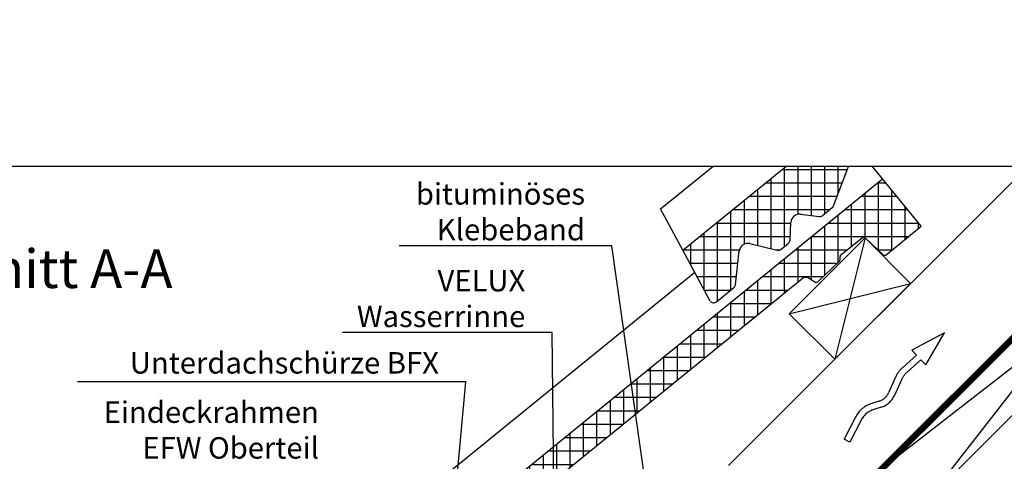
# Model space of a CAD drawing. Extents: x -45 to 4775, y -25 to 2229.
# Drawn here: x 655 to 1114, y 1213 to 1418 of the extents above; entities that cross this region are included whole.
import ezdxf

# ---------------------------------------------------------------- set-up
doc = ezdxf.new("R2010")
doc.units = 0
doc.header["$LTSCALE"] = 60
doc.header["$MEASUREMENT"] = 0
doc.header["$PDMODE"] = 1
doc.header["$PDSIZE"] = 5
doc.linetypes.add('VERDECKT', pattern=[9.525, 6.35, -3.175])
doc.layers.get('0').update_dxf_attribs({"linetype": 'CONTINUOUS'})
doc.layers.get('DEFPOINTS').update_dxf_attribs({"linetype": 'CONTINUOUS'})
for name, color, linetype in [('VELUX_BLAU_UNSICHT', 5, 'VERDECKT'), ('VELUX_GRÜN', 3, 'CONTINUOUS'), ('VELUX_ROT', 1, 'CONTINUOUS'), ('VELUX_TEXT', 3, 'CONTINUOUS'), ('VELUX_WEIß', 7, 'CONTINUOUS')]:
    doc.layers.add(name, color=color, linetype=linetype)
doc.styles.add('ROMANS', font='romans')
doc.styles.add('STIL_NEU', font='simplex.shx')
doc.dimstyles.new('HN_5', dxfattribs={"dimscale": 5, "dimtxt": 2, "dimasz": 2, "dimexe": 1.5, "dimexo": 0, "dimgap": 0.5, "dimtad": 1, "dimdec": 0, "dimzin": 0, "dimdsep": 46, "dimtxsty": 'STIL_NEU', "dimcen": 5, "dimclrd": 3, "dimclre": 3, "dimclrt": 3, "dimadec": 0, "dimazin": 0, "dimtfac": 1, "dimtdec": 0, "dimtmove": 0, "dimatfit": 1, "dimfxl": 1, "dimtvp": 2, "dimtolj": 1, "dimtzin": 0, "dimarcsym": 0})
doc.dimstyles.new('MLS_A3_1T5', dxfattribs={"dimtxt": 8, "dimasz": 12, "dimexe": 2, "dimexo": 0, "dimgap": 2, "dimtad": 1, "dimtoh": 1, "dimdec": 0, "dimzin": 0, "dimdsep": 46, "dimtxsty": 'ROMANS', "dimcen": 0.09, "dimclrd": 3, "dimclre": 3, "dimclrt": 3, "dimadec": 0, "dimazin": 0, "dimtfac": 1, "dimtdec": 0, "dimtix": 1, "dimtmove": 0, "dimatfit": 3, "dimfxl": 1, "dimtolj": 1, "dimtzin": 0, "dimarcsym": 0})
pattern_1 = [(90, (-20, -2826.346), (-6.25, 1e-15), []), (180, (-20, -2826.346), (-1e-15, -6.25), [])]

# ---------------------------------------------------------------- blocks, each defined once
blk = doc.blocks.new('*D3')
at = {"color": 3, "linetype": 'ByBlock'}
blk.add_arc((1696.21, 946.64), 79.64, 28.6415, 46.3289, dxfattribs=at)
for points in [[(1749.93, 1002.7), (1752.47, 1005.79), (1741.92, 1011.85)], [(1767.92, 985.63), (1764.28, 983.99), (1771.04, 973.88)]]:
    blk.add_solid(points, dxfattribs=at)
at = {"layer": 'DEFPOINTS', "color": 0, "linetype": 'ByBlock'}
for p in [(1744.02, 1014.85), (1764, 988.44), (1776.37, 975.81), (1696.21, 946.64), (1696.21, 946.64)]:
    blk.add_point(p, dxfattribs=at)
blk = doc.blocks.new('Sparrendach_oben')
at = {"layer": 'VELUX_GRÜN'}
h = blk.add_hatch(dxfattribs=at)
h.set_pattern_fill('ANSI37', color=256, scale=50, angle=45, style=0)
h.set_pattern_definition(pattern_1)
h.paths.add_polyline_path([(947.8, -1545.47), (948.67, -1547.1, 0.414214), (951.49, -1547.39), (951.58, -1547.31)])
h.paths.add_polyline_path([(959.68, -1540.73, 0.193812), (960.41, -1539.42), (962.16, -1523.65), (946, -1515.14), (935.89, -1523.36), (947.8, -1545.47), (951.58, -1547.31)])
h.paths.add_polyline_path([(-3.84, -1456.69), (189.68, -1456.69), (189.68, -1438.41), (-3.84, -1438.41)], flags=9)
h.paths.add_polyline_path([(911.98, -2822.23), (1041.32, -2822.23), (1041.32, -2810.23), (911.98, -2810.23)], flags=9)
h.paths.add_polyline_path([(1542.94, -2825.03), (1833.6, -2825.03), (1833.6, -2809.03), (1542.94, -2809.03)], flags=9)
edge = h.paths.add_edge_path()
edge.add_line((1013.04, -1484.3), (983.95, -1484.3))
edge.add_line((983.95, -1484.3), (946, -1515.14))
edge.add_line((946, -1515.14), (962.16, -1523.65))
edge.add_arc((966.13, -1524.15), 4, 77.1592, 172.8856, ccw=False)
edge.add_line((967.02, -1520.25), (979.86, -1523.34))
edge.add_arc((980.31, -1521.39), 2, 257.1592, 309.1)
edge.add_line((981.57, -1522.94), (985.09, -1520.08))
edge.add_arc((983.83, -1518.53), 2, 309.1, 357.0799)
edge.add_line((985.82, -1518.63), (986.25, -1510.31))
edge.add_arc((990.24, -1510.52), 4, 82.9925, 177.0799, ccw=False)
edge.add_line((990.73, -1506.55), (999.49, -1507.62))
edge.add_arc((999.69, -1505.64), 2, 264.1278, 309.1)
edge.add_line((1000.95, -1507.19), (1005.55, -1503.45))
edge.add_arc((1004.29, -1501.9), 2, 309.1, 338.9893)
edge.add_line((1006.16, -1502.61), (1013.04, -1484.3))
edge = h.paths.add_edge_path()
edge.add_arc((1023.07, -1480.34), 8, 158.9893, 159.8518)
edge.add_line((1015.56, -1477.58), (1015.6, -1477.47))
h = blk.add_hatch(dxfattribs=at)
h.set_pattern_fill('ANSI37', color=256, scale=50, angle=45, style=0)
h.set_pattern_definition(pattern_1)
h.paths.add_polyline_path([(1020.83, -1517.62), (1029.29, -1525.44, 0.373325), (1030.6, -1525.48), (1046.98, -1512.17), (1029.13, -1490.2), (1028.88, -1490.17), (955.24, -1550.02), (967.15, -1556.29), (991.33, -1536.64, -0.321738), (994.82, -1536.43), (997.57, -1538.17, 0.344725), (998.8, -1538.04), (1008.84, -1528.4, 0.204509), (1009.14, -1527.68), (1009.14, -1526.3, -0.22918), (1009.52, -1525.52), (1019.53, -1517.57, -0.370056)])
h.paths.add_polyline_path([(962.35, -1560.19), (967.15, -1556.29), (955.24, -1550.02), (950.08, -1554.21)])
h.paths.add_polyline_path([(836.37, -1646.62), (841.4, -1658.49), (962.35, -1560.19), (950.08, -1554.21)])
h.paths.add_polyline_path([(841.4, -1658.49), (836.37, -1646.62), (806.61, -1670.8), (809.2, -1684.66)])
h.paths.add_polyline_path([(792.59, -1698.15), (809.2, -1684.66), (806.61, -1670.8), (709.61, -1749.63), (722.4, -1773.37, 0.414214), (725.21, -1773.66), (733.41, -1767, 0.193812), (734.13, -1765.69), (735.88, -1750.02, -0.45835), (740.84, -1746.54), (753.59, -1749.61, 0.230596), (755.3, -1749.21), (758.81, -1746.35, 0.212465), (759.55, -1744.9), (759.97, -1736.59, -0.435266), (764.46, -1732.82), (773.21, -1733.9, 0.198786), (774.68, -1733.46), (779.28, -1729.72, 0.131161), (779.88, -1728.89), (790.13, -1701.61, -0.134991)])
at = {"layer": 'VELUX_BLAU_UNSICHT'}
for p, q in [((1057.89, -1561.84), (1042.57, -1569.98)), ((1049.11, -1576.74), (1057.89, -1561.84)), ((1042.57, -1569.98), (1044.79, -1572.28)), ((1044.79, -1572.28), (1038.28, -1578.08)), ((1046.88, -1574.43), (1040.27, -1580.32)), ((1046.88, -1574.43), (1049.11, -1576.74)), ((1035.07, -1582.46), (1031.73, -1589.88)), ((1037.8, -1583.69), (1034.47, -1591.11)), ((1027.41, -1593.7), (1024.05, -1594.73)), ((1028.29, -1596.56), (1024.93, -1597.6)), ((1016.31, -1601.2), (1011.06, -1611.39)), ((1018.98, -1602.57), (1013.73, -1612.76)), ((1013.73, -1612.76), (1011.06, -1611.39))]:
    blk.add_line(p, q, dxfattribs=at)
for centre, radius, start, end in [((1046.92, -1587.79), 13, 131.6897, 155.7892), ((1046.92, -1587.79), 10, 131.6897, 155.7892), ((1025.35, -1587), 7, 287.0958, 335.7892), ((1025.35, -1587), 10, 287.0958, 335.7892), ((1027.87, -1607.15), 13, 107.0958, 152.7376), ((1027.87, -1607.15), 10, 107.0958, 152.7376)]:
    blk.add_arc(centre, radius, start, end, dxfattribs=at)
at = {"layer": 'VELUX_ROT', "const_width": 3}
blk.add_lwpolyline([(690.79, -1847.66), (701.02, -1860.71), (746.64, -1906.33), (1170.03, -1484.3)], dxfattribs=at)
at = {"layer": 'VELUX_WEIß'}
for p, q in [((1170.12, -1484.3), (748.78, -1905.64)), ((1205.47, -1484.3), (766.45, -1923.32)), ((925.5, -1504.08), (949.84, -1484.3)), ((935.89, -1523.36), (983.95, -1484.3)), ((957.19, -1623.68), (1096.58, -1484.3)), ((1006.16, -1502.61), (1013.04, -1484.3)), ((1029.01, -1490.06), (1024.33, -1484.3)), ((1170.76, -1484.3), (1048.84, -1640.93)), ((709.61, -1749.63), (1029.01, -1490.06)), ((1028.88, -1490.17), (1029.13, -1490.2)), ((1046.98, -1512.17), (1029.01, -1490.06)), ((1031.62, -1622.8), (1190.72, -1499.05)), ((935.89, -1523.36), (925.5, -1504.08)), ((1000.95, -1507.19), (1005.55, -1503.45)), ((985.82, -1518.63), (986.25, -1510.31)), ((990.73, -1506.55), (999.49, -1507.62)), ((1030.6, -1525.48), (1046.98, -1512.17)), ((1020.83, -1517.62), (1006.69, -1574.18)), ((1009.52, -1525.52), (1019.53, -1517.57)), ((1020.83, -1517.62), (1029.29, -1525.44)), ((948.67, -1547.1), (935.89, -1523.36)), ((960.41, -1539.42), (962.16, -1523.66)), ((967.02, -1520.25), (979.86, -1523.34)), ((981.57, -1522.94), (985.09, -1520.08)), ((998.8, -1538.04), (1008.84, -1528.4)), ((1009.14, -1527.68), (1009.14, -1526.3)), ((699.23, -1730.35), (941.38, -1533.56)), ((792.59, -1698.15), (991.33, -1536.64)), ((994.82, -1536.43), (997.57, -1538.17)), ((951.49, -1547.39), (959.68, -1540.73)), ((985.48, -1552.97), (1042.05, -1538.83))]:
    blk.add_line(p, q, dxfattribs=at)
blk.add_lwpolyline([(1042.05, -1538.83), (1020.83, -1517.62), (985.48, -1552.97), (1006.69, -1574.18)], close=True, dxfattribs=at)
for centre, radius, start, end in [((1004.29, -1501.9), 2, 309.1, 338.9893), ((990.24, -1510.52), 4, 82.9925, 177.0799), ((999.69, -1505.64), 2, 264.1278, 309.1), ((983.83, -1518.53), 2, 309.1, 357.0799), ((1020.15, -1518.35), 1, 47.2125, 128.4417), ((966.13, -1524.15), 4, 77.1592, 172.9745), ((980.31, -1521.39), 2, 257.1592, 309.1), ((1008.14, -1527.68), 1, 313.8417, 0.0742), ((1010.14, -1526.3), 1, 128.4417, 180.0742), ((1029.97, -1524.71), 1, 227.2125, 309.1), ((993.22, -1538.97), 3, 57.7602, 129.1), ((958.42, -1539.17), 2, 309.1, 352.9745), ((998.11, -1537.32), 1, 237.7602, 313.8417), ((950.23, -1545.83), 2, 219.1, 309.1)]:
    blk.add_arc(centre, radius, start, end, dxfattribs=at)

msp = doc.modelspace()

# ---------------------------------------------------------------- hatches: boundary and pattern name
at = {"layer": 'VELUX_GRÜN'}
h = msp.add_hatch(dxfattribs=at)
h.set_pattern_fill('DOTS', color=256, scale=5, style=0)
h.set_pattern_definition([(0, (610.535, 49.446), (3.96875, 7.9375), [0, -7.9375])])
h.paths.add_polyline_path([(0, 1350), (0, 1337.74), (77.58, 1337.74), (77.58, 1350)])
h.paths.add_polyline_path([(199.51, 1337.74), (199.51, 1350), (90.08, 1350), (90.08, 1337.74)])
h.paths.add_polyline_path([(306.45, 1337.74), (306.45, 1350), (199.51, 1350), (199.51, 1337.74)])
h.paths.add_polyline_path([(419.7, 1337.74), (419.7, 1350), (318.95, 1350), (318.95, 1337.74)])
h.paths.add_polyline_path([(364.83, 1287.83), (364.09, 1265.35), (355.53, 1265.63, 0.019281), (351.21, 1257.74), (419.7, 1257.74), (419.7, 1323.74), (318.95, 1323.74), (318.95, 1290.73), (312.88, 1290.73), (312.88, 1289.54)])
h.paths.add_polyline_path([(312.88, 1274.84), (312.88, 1290.73), (306.45, 1290.73), (306.45, 1323.74), (199.51, 1323.74), (199.51, 1278.57)])
h.paths.add_polyline_path([(199.51, 1278.57), (199.51, 1323.74), (90.08, 1323.74), (90.08, 1298.01), (83.84, 1298.01), (83.84, 1282.38)])
h.paths.add_polyline_path([(83.84, 1297.08), (83.84, 1298.01), (77.58, 1298.01), (77.58, 1323.74), (0, 1323.74), (0, 1257.74), (61.24, 1257.74, 0.051494), (50.53, 1275.66), (42.99, 1275.91), (43.73, 1298.4)])
h.paths.add_polyline_path([(23.17, 1243.74, -0.038735), (41.31, 1237.06), (70.36, 1223.71, 0.050292), (66.55, 1243.74)])
h.paths.add_polyline_path([(342.46, 1177.42, -0.043853), (339.93, 1177.04), (339.93, 1176.99), (419.7, 1176.99), (419.7, 1243.74), (345.34, 1243.74, 0.145371)])
h.paths.add_polyline_path([(378.57, 1101.41, 0.024886), (390.2, 1096.99), (419.7, 1096.99), (419.7, 1162.99), (339.93, 1162.99), (339.93, 1162.49, -0.047225), (342.48, 1162.64), (342.48, 1146.45), (342.48, 1117.22)])
h.paths.add_polyline_path([(-3.84, 1349.66), (194.64, 1349.66), (194.64, 1367.94), (-3.84, 1367.94)], flags=9)
h.paths.add_polyline_path([(911.98, -15.89), (1041.32, -15.89), (1041.32, -3.89), (911.98, -3.89)], flags=9)
h.paths.add_polyline_path([(1542.94, -18.69), (1787.13, -18.69), (1787.13, -2.69), (1542.94, -2.69)], flags=9)

# ---------------------------------------------------------------- linework, layer by layer
at = {"layer": 'VELUX_ROT'}
msp.add_lwpolyline([(0, 0), (1850, 0), (1850, 1350), (0, 1350)], close=True, dxfattribs=at)

# ---------------------------------------------------------------- block references
at = {"layer": 'VELUX_GRÜN'}
msp.add_blockref('Sparrendach_oben', (27.95, 2834.3), dxfattribs=at)

# ---------------------------------------------------------------- texts
at = {"layer": 'VELUX_TEXT', "color": 3, "style": 'STIL_NEU'}
for s, insert, char_height, attachment_point in [('\\A1;bituminöses \\PKlebeband', (918.2, 1328.9), 10, 6), ('\\A1;Schnitt A-A', (599.65, 1302.36), 18, 4), ('\\A1;VELUX \\PWasserrinne', (890.35, 1288.47), 10, 6), ('Unterdachschürze BFX', (850.07, 1257.17), 10, 6), ('Eindeckrahmen \\PEFW Oberteil', (794.12, 1225.87), 10, 6)]:
    msp.add_mtext(s, dxfattribs=dict(at, insert=insert, char_height=char_height, attachment_point=attachment_point))

# ---------------------------------------------------------------- dimensions: what is measured, and where the dimension line sits
at = {"layer": 'VELUX_TEXT', "color": 3}
dim = msp.add_angular_dim_2l(base=(1781.12, 994.28), line1=((1713.33, 952.49), (1793.49, 981.66)), line2=((1761.15, 1020.7), (1713.33, 952.49)), text=' ', dimstyle='MLS_A3_1T5', dxfattribs=at)
dim.commit()
dim.dimension.update_dxf_attribs({"geometry": '*D3', "text_midpoint": (298.2, 2007.53), "insert": (17.12, 5.85)})

# ---------------------------------------------------------------- leaders
at = {"layer": 'VELUX_TEXT', "color": 3, "annotation_type": 0, "has_hookline": 1, "hookline_direction": 1}
for points, text_width in [([(957.71, 1121.33), (930.7, 1313.07), (920.7, 1313.07)], 86.67), ([(904.94, 1103.94), (902.85, 1272.64), (892.85, 1272.64)], 85.24), ([(836.29, 994.89), (852.98, 1145.11), (862.57, 1249.67), (852.57, 1249.67)], 168.57)]:
    msp.add_leader(points, dimstyle='HN_5', dxfattribs=dict(at, text_width=text_width))

doc.saveas('drawing.dxf')
